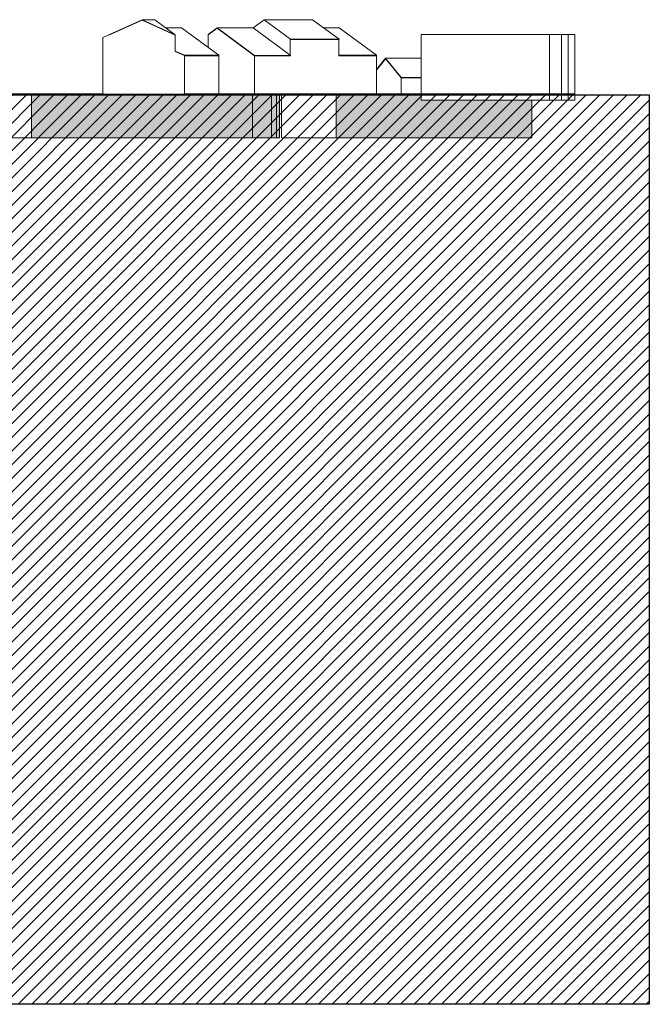
# Model space of a CAD drawing. Units: millimetres. Extents: x -8894287 to -7924139, y -141311 to 18440.
# Drawn here: x -8021972 to -7924139, y -141311 to 11678 of the extents above; entities that cross this region are included whole.
import ezdxf

# ---------------------------------------------------------------- set-up
doc = ezdxf.new("R2010")
doc.units = ezdxf.units.MM
doc.header["$MEASUREMENT"] = 0
doc.layers.add('00 CONTEXTE.CBA', color=7, linetype='Continuous')
doc.layers.add('00 CONTEXTE.CBA_Stylo_No__9', color=7, linetype='Continuous', lineweight=5)
doc.layers.add('00 HACHURES.CBA_Stylo_No__10', color=7, linetype='Continuous', lineweight=30)
doc.layers.add('00 HACHURES.CBA_Stylo_No__252', color=7, linetype='Continuous', lineweight=13, true_color=0x929292)

# ---------------------------------------------------------------- blocks, each defined once
blk = doc.blocks.new('Elément de coupe_81', base_point=(-8019789, 0))
at = {"layer": '00 CONTEXTE.CBA', "linetype": 'Continuous', "lineweight": 0, "true_color": 0x5f5f5f}
for points in [[(-7982855, 0), (-7982855, -6700), (-7982062, -6700), (-7982062, 0)], [(-7981616, 0), (-7982062, 0), (-7982062, -6700), (-7981616, -6700)]]:
    blk.add_hatch(color=251, dxfattribs=at).paths.add_polyline_path(points)
at = {"layer": '00 CONTEXTE.CBA_Stylo_No__9', "color": 7, "linetype": 'Continuous', "lineweight": 5}
for p, q in [((-7982062, 0), (-7982062, -6700)), ((-7981616, -6700), (-7981616, 0)), ((-7982855, -6700), (-7982062, -6700)), ((-7982062, -6700), (-7981616, -6700))]:
    blk.add_line(p, q, dxfattribs=at)
blk = doc.blocks.new('Elément de coupe_253', base_point=(-8019789, 0))
at = {"layer": '00 CONTEXTE.CBA_Stylo_No__9', "color": 7, "linetype": 'Continuous', "lineweight": 5}
for p, q in [((-7996347, 6093), (-7996347, 180)), ((-7991045, 180), (-7991045, 6086))]:
    blk.add_line(p, q, dxfattribs=at)
blk = doc.blocks.new('Elément de coupe_254', base_point=(-8019789, 0))
at = {"layer": '00 CONTEXTE.CBA_Stylo_No__9', "color": 7, "linetype": 'Continuous', "lineweight": 5}
blk.add_line((-8002955, 11621), (-8008003, 9333), dxfattribs=at)
blk = doc.blocks.new('Elément de coupe_255', base_point=(-8019789, 0))
at = {"layer": '00 CONTEXTE.CBA', "linetype": 'Continuous', "lineweight": 0, "true_color": 0x3f3f3f}
blk.add_hatch(color=250, dxfattribs=at).paths.add_polyline_path([(-8008003, 9391), (-8008003, 9333), (-8002955, 11621), (-8002955, 11678)])
at = {"layer": '00 CONTEXTE.CBA_Stylo_No__9', "color": 7, "linetype": 'Continuous', "lineweight": 5}
blk.add_line((-8002955, 11678), (-8008003, 9391), dxfattribs=at)
blk = doc.blocks.new('Elément de coupe_256', base_point=(-8019789, 0))
at = {"layer": '00 CONTEXTE.CBA', "linetype": 'Continuous', "lineweight": 0, "true_color": 0x3f3f3f}
blk.add_hatch(color=250, dxfattribs=at).paths.add_polyline_path([(-7997801, 6810), (-7997801, 6752), (-7996331, 6086), (-7996331, 6144)])
at = {"layer": '00 CONTEXTE.CBA_Stylo_No__9', "color": 7, "linetype": 'Continuous', "lineweight": 5}
for p, q in [((-7996837, 10411), (-7999254, 10411)), ((-7991035, 6144), (-7996837, 10411)), ((-7997801, 6810), (-7996331, 6144)), ((-7997801, 6752), (-7996347, 6093)), ((-7996331, 6144), (-7991035, 6144)), ((-7996331, 6144), (-7996331, 6086)), ((-7991035, 6086), (-7991035, 6144)), ((-7996347, 6093), (-7996331, 6086)), ((-7991035, 6086), (-7996331, 6086))]:
    blk.add_line(p, q, dxfattribs=at)
blk = doc.blocks.new('Elément de coupe_257', base_point=(-8019789, 0))
at = {"layer": '00 CONTEXTE.CBA_Stylo_No__9', "color": 7, "linetype": 'Continuous', "lineweight": 5}
for p, q in [((-7999255, 10412), (-7996837, 10412)), ((-7996837, 10412), (-7996837, 10411))]:
    blk.add_line(p, q, dxfattribs=at)
blk = doc.blocks.new('Elément de coupe_258', base_point=(-8019789, 0))
at = {"layer": '00 CONTEXTE.CBA_Stylo_No__9', "color": 7, "linetype": 'Continuous', "lineweight": 5}
for p, q in [((-8008003, 9391), (-8009064, 8910)), ((-8008003, 9391), (-8008003, 9333)), ((-8009064, 8910), (-8009064, 180))]:
    blk.add_line(p, q, dxfattribs=at)
blk = doc.blocks.new('Elément de coupe_259', base_point=(-8019789, 0))
at = {"layer": '00 CONTEXTE.CBA_Stylo_No__9', "color": 7, "linetype": 'Continuous', "lineweight": 5}
for p, q in [((-7991287, 10343), (-7992660, 9333)), ((-7992660, 7339), (-7992660, 9333)), ((-7985478, 180), (-7985478, 6071))]:
    blk.add_line(p, q, dxfattribs=at)
blk = doc.blocks.new('Elément de coupe_260', base_point=(-8019789, 0))
at = {"layer": '00 CONTEXTE.CBA_Stylo_No__9', "color": 7, "linetype": 'Continuous', "lineweight": 5}
blk.add_line((-7966534, 180), (-7966534, 6086), dxfattribs=at)
blk = doc.blocks.new('Elément de coupe_262', base_point=(-8019789, 0))
at = {"layer": '00 CONTEXTE.CBA_Stylo_No__9', "color": 7, "linetype": 'Continuous', "lineweight": 5}
for p, q in [((-7979925, 6151), (-7979925, 8626)), ((-7972395, 6151), (-7972395, 8597)), ((-7972395, 6093), (-7972395, 6151))]:
    blk.add_line(p, q, dxfattribs=at)
blk = doc.blocks.new('Elément de coupe_263', base_point=(-8019789, 0))
at = {"layer": '00 CONTEXTE.CBA_Stylo_No__9', "color": 7, "linetype": 'Continuous', "lineweight": 5}
blk.add_line((-7985717, 10412), (-7983996, 11678), dxfattribs=at)
blk = doc.blocks.new('Elément de coupe_264', base_point=(-8019789, 0))
at = {"layer": '00 CONTEXTE.CBA_Stylo_No__9', "color": 7, "linetype": 'Continuous', "lineweight": 5}
for p, q in [((-7976466, 11678), (-7983996, 11678)), ((-7983996, 11678), (-7979885, 8655)), ((-7972355, 8655), (-7976466, 11678)), ((-7979885, 8597), (-7979925, 8626)), ((-7979885, 8655), (-7972355, 8655)), ((-7979885, 8597), (-7979885, 8655)), ((-7972355, 8597), (-7979885, 8597)), ((-7972355, 8655), (-7972355, 8597))]:
    blk.add_line(p, q, dxfattribs=at)
blk = doc.blocks.new('Elément de coupe_265', base_point=(-8019789, 0))
at = {"layer": '00 CONTEXTE.CBA_Stylo_No__9', "color": 7, "linetype": 'Continuous', "lineweight": 5}
for p, q in [((-7985717, 10411), (-7991301, 10411)), ((-7991301, 10411), (-7985479, 6129)), ((-7991301, 10355), (-7991301, 10354)), ((-7985479, 6071), (-7991301, 10354)), ((-7979925, 6151), (-7985717, 10411)), ((-7985479, 6129), (-7979895, 6129)), ((-7985479, 6071), (-7985479, 6129)), ((-7979895, 6129), (-7979925, 6151)), ((-7979895, 6129), (-7979895, 6071)), ((-7979895, 6071), (-7985479, 6071))]:
    blk.add_line(p, q, dxfattribs=at)
blk = doc.blocks.new('Elément de coupe_266', base_point=(-8019789, 0))
at = {"layer": '00 CONTEXTE.CBA_Stylo_No__9', "color": 7, "linetype": 'Continuous', "lineweight": 5}
for p, q in [((-7992690, 9391), (-7991301, 10412)), ((-7991301, 10355), (-7992690, 9333)), ((-7992690, 9333), (-7992690, 9391)), ((-7992690, 9333), (-7992660, 9333)), ((-7991301, 10411), (-7991301, 10412)), ((-7991301, 10412), (-7985717, 10412)), ((-7985717, 10412), (-7985717, 10411))]:
    blk.add_line(p, q, dxfattribs=at)
blk = doc.blocks.new('Elément de coupe_267', base_point=(-8019789, 0))
at = {"layer": '00 CONTEXTE.CBA_Stylo_No__9', "color": 7, "linetype": 'Continuous', "lineweight": 5}
for p, q in [((-7972327, 10411), (-7974743, 10411)), ((-7966524, 6144), (-7972327, 10411)), ((-7972395, 6151), (-7972385, 6144)), ((-7972385, 6144), (-7966524, 6144)), ((-7972385, 6086), (-7972385, 6144)), ((-7966524, 6086), (-7966524, 6144)), ((-7972385, 6086), (-7972395, 6093)), ((-7966524, 6086), (-7972385, 6086))]:
    blk.add_line(p, q, dxfattribs=at)
blk = doc.blocks.new('Elément de coupe_268', base_point=(-8019789, 0))
at = {"layer": '00 CONTEXTE.CBA_Stylo_No__9', "color": 7, "linetype": 'Continuous', "lineweight": 5}
for p, q in [((-7974744, 10412), (-7972327, 10412)), ((-7972327, 10412), (-7972327, 10411))]:
    blk.add_line(p, q, dxfattribs=at)
blk = doc.blocks.new('Elément de coupe_269', base_point=(-8019789, 0))
at = {"layer": '00 CONTEXTE.CBA_Stylo_No__9', "color": 7, "linetype": 'Continuous', "lineweight": 5}
for p, q in [((-8009064, 180), (-8020124, 180)), ((-7981294, 130), (-8020124, 130)), ((-7981294, 180), (-7996347, 180)), ((-7981294, 180), (-7980939, 180)), ((-7981294, 180), (-7981294, 130)), ((-7981294, 130), (-7980939, 130))]:
    blk.add_line(p, q, dxfattribs=at)
blk = doc.blocks.new('Elément de coupe_270', base_point=(-8019789, 0))
at = {"layer": '00 CONTEXTE.CBA_Stylo_No__9', "color": 7, "linetype": 'Continuous', "lineweight": 5}
for p, q in [((-7980939, 180), (-7972809, 180)), ((-7980939, 130), (-7972809, 130))]:
    blk.add_line(p, q, dxfattribs=at)
blk = doc.blocks.new('Elément de coupe_271', base_point=(-8019789, 0))
at = {"layer": '00 CONTEXTE.CBA_Stylo_No__9', "color": 7, "linetype": 'Continuous', "lineweight": 5}
for p, q in [((-7972809, 180), (-7972809, 130)), ((-7935688, 180), (-7972809, 180)), ((-7935688, 130), (-7972809, 130)), ((-7935688, 180), (-7935688, 130))]:
    blk.add_line(p, q, dxfattribs=at)
blk = doc.blocks.new('Elément de coupe_272', base_point=(-8019789, 0))
at = {"layer": '00 CONTEXTE.CBA', "linetype": 'Continuous', "lineweight": 0, "true_color": 0x767676}
for points in [[(-8026633, 130), (-8026491, 130), (-8026491, 180), (-8026633, 180)], [(-8025870, 180), (-8026491, 180), (-8026491, 130), (-8025870, 130)], [(-8025254, 180), (-8025870, 180), (-8025870, 130), (-8025254, 130)], [(-8024644, 180), (-8025254, 180), (-8025254, 130), (-8024644, 130)], [(-8024644, 130), (-8024106, 130), (-8024106, 180), (-8024644, 180)], [(-8020124, 130), (-8020124, 0), (-8003734, 0), (-8003734, 130)], [(-8003734, 130), (-8003734, 0), (-7997454, 0), (-7997454, 130)], [(-7997454, 130), (-7997454, 0), (-7997349, 0), (-7997349, 130)], [(-7997274, 130), (-7997349, 130), (-7997349, 0), (-7997274, 0)], [(-7997254, 130), (-7997274, 130), (-7997274, 0), (-7997254, 0)], [(-7985856, 130), (-7997254, 130), (-7997254, 0), (-7985856, 0)], [(-7985729, 130), (-7985856, 130), (-7985856, 0), (-7985729, 0)], [(-7985481, 130), (-7985729, 130), (-7985729, 0), (-7985481, 0)], [(-7985240, 130), (-7985481, 130), (-7985481, 0), (-7985240, 0)], [(-7985007, 130), (-7985240, 130), (-7985240, 0), (-7985007, 0)], [(-7984781, 130), (-7985007, 130), (-7985007, 0), (-7984781, 0)], [(-7984562, 130), (-7984781, 130), (-7984781, 0), (-7984562, 0)], [(-7984352, 130), (-7984562, 130), (-7984562, 0), (-7984352, 0)], [(-7984150, 130), (-7984352, 130), (-7984352, 0), (-7984150, 0)], [(-7983956, 130), (-7984150, 130), (-7984150, 0), (-7983956, 0)], [(-7983770, 130), (-7983956, 130), (-7983956, 0), (-7983770, 0)], [(-7983770, 130), (-7983770, 0), (-7983593, 0), (-7983593, 130)], [(-7983425, 130), (-7983593, 130), (-7983593, 0), (-7983425, 0)], [(-7983266, 130), (-7983425, 130), (-7983425, 0), (-7983266, 0)], [(-7983116, 130), (-7983266, 130), (-7983266, 0), (-7983116, 0)], [(-7982974, 130), (-7983116, 130), (-7983116, 0), (-7982974, 0)], [(-7982842, 130), (-7982974, 130), (-7982974, 0), (-7982842, 0)], [(-7982720, 130), (-7982842, 130), (-7982842, 0), (-7982720, 0)], [(-7982598, 130), (-7982720, 130), (-7982720, 0), (-7982598, 0)], [(-7981616, 130), (-7982598, 130), (-7982598, 0), (-7981616, 0)]]:
    blk.add_hatch(color=8, dxfattribs=at).paths.add_polyline_path(points)
at = {"layer": '00 CONTEXTE.CBA_Stylo_No__9', "color": 7, "linetype": 'Continuous', "lineweight": 5}
for p, q in [((-8027044, 180), (-8027044, 0)), ((-8026633, 180), (-8027044, 180)), ((-8026633, 180), (-8026491, 180)), ((-8026633, 180), (-8026633, 130)), ((-8026491, 180), (-8025870, 180)), ((-8025870, 180), (-8025254, 180)), ((-8025254, 180), (-8024644, 180)), ((-8024644, 180), (-8024106, 180)), ((-8024106, 180), (-8024106, 130)), ((-8020124, 180), (-8024106, 180)), ((-8020124, 130), (-8020124, 0)), ((-8003734, 0), (-7997454, 0)), ((-7997454, 0), (-7997349, 0)), ((-7997349, 0), (-7997274, 0)), ((-7997274, 0), (-7997254, 0)), ((-7997254, 0), (-7985856, 0)), ((-7985856, 0), (-7985729, 0)), ((-7985729, 0), (-7985718, 0)), ((-7982855, 0), (-7982842, 0)), ((-7982842, 0), (-7982720, 0)), ((-7982720, 0), (-7982598, 0)), ((-7982598, 0), (-7982062, 0)), ((-7982062, 0), (-7981616, 0)), ((-7981616, 0), (-7981616, 130))]:
    blk.add_line(p, q, dxfattribs=at)
blk = doc.blocks.new('Elément de coupe_273', base_point=(-8019789, 0))
at = {"layer": '00 CONTEXTE.CBA_Stylo_No__9', "color": 7, "linetype": 'Continuous', "lineweight": 5}
for p, q in [((-7971745, 0), (-7971745, 130)), ((-7967466, 0), (-7967466, 49)), ((-7963172, 0), (-7963172, 49))]:
    blk.add_line(p, q, dxfattribs=at)
blk = doc.blocks.new('Elément de coupe_274', base_point=(-8019789, 0))
at = {"layer": '00 CONTEXTE.CBA_Stylo_No__9', "color": 7, "linetype": 'Continuous', "lineweight": 5}
for p, q in [((-7959567, 9359), (-7959567, -815)), ((-7939628, 9359), (-7959567, 9359)), ((-7939628, 9359), (-7939628, -815)), ((-7939628, -815), (-7959567, -815))]:
    blk.add_line(p, q, dxfattribs=at)
blk = doc.blocks.new('Elément de coupe_275', base_point=(-8019789, 0))
at = {"layer": '00 CONTEXTE.CBA_Stylo_No__9', "color": 7, "linetype": 'Continuous', "lineweight": 5}
for p, q in [((-7939628, 9359), (-7937790, 9359)), ((-7937790, 9359), (-7936737, 9359)), ((-7937790, 180), (-7937790, 9359)), ((-7936737, 9359), (-7935688, 9359)), ((-7936737, 180), (-7936737, 9359)), ((-7935688, 180), (-7935688, 9359)), ((-7937790, -815), (-7937790, 130)), ((-7936737, -815), (-7936737, 130)), ((-7935688, -815), (-7935688, 130)), ((-7939628, -815), (-7937790, -815)), ((-7937790, -815), (-7936737, -815)), ((-7936737, -815), (-7935688, -815))]:
    blk.add_line(p, q, dxfattribs=at)
blk = doc.blocks.new('Elément de coupe_276', base_point=(-8019789, 0))
at = {"layer": '00 CONTEXTE.CBA_Stylo_No__9', "color": 7, "linetype": 'Continuous', "lineweight": 5}
for p, q in [((-7966534, 3845), (-7965100, 5631)), ((-7962705, 180), (-7962705, 2647)), ((-7967466, 49), (-7967466, 130)), ((-7967466, 49), (-7962705, 49)), ((-7962705, 49), (-7962705, 130)), ((-7962705, 49), (-7959567, 49))]:
    blk.add_line(p, q, dxfattribs=at)
blk = doc.blocks.new('Elément de coupe_277', base_point=(-8019789, 0))
at = {"layer": '00 CONTEXTE.CBA_Stylo_No__9', "color": 7, "linetype": 'Continuous', "lineweight": 5}
for p, q in [((-7966534, 3953), (-7965115, 5720)), ((-7965115, 5649), (-7966534, 3882)), ((-7965115, 5720), (-7959567, 5716)), ((-7965115, 5720), (-7962694, 2705)), ((-7965115, 5649), (-7965115, 5720)), ((-7965115, 5720), (-7965115, 5649)), ((-7962694, 2635), (-7965115, 5649)), ((-7962694, 2705), (-7959567, 2705)), ((-7962694, 2705), (-7962694, 2635)), ((-7959567, 2635), (-7962694, 2635))]:
    blk.add_line(p, q, dxfattribs=at)
blk = doc.blocks.new('Elément de coupe_280', base_point=(-8019789, 0))
at = {"layer": '00 CONTEXTE.CBA', "linetype": 'Continuous', "lineweight": 0, "true_color": 0x767676}
for points in [[(-7959567, 0), (-7965790, 0), (-7965790, -6700), (-7952225, -6700), (-7952225, -815), (-7959567, -815)], [(-7972809, 0), (-7972809, -6700), (-7965790, -6700), (-7965790, 0)], [(-7944199, -815), (-7952225, -815), (-7952225, -6700), (-7944199, -6700)], [(-7944199, -815), (-7944199, -6700), (-7942369, -6700), (-7942369, -815)]]:
    blk.add_hatch(color=8, dxfattribs=at).paths.add_polyline_path(points)
at = {"layer": '00 CONTEXTE.CBA_Stylo_No__9', "color": 7, "linetype": 'Continuous', "lineweight": 5}
for p, q in [((-7981299, 0), (-7981299, -6700)), ((-7972809, 0), (-7965790, 0)), ((-7972809, 0), (-7972809, -6700)), ((-7965790, 0), (-7959567, 0)), ((-7942369, -6700), (-7942369, -815)), ((-7972809, -6700), (-7981299, -6700)), ((-7972809, -6700), (-7965790, -6700)), ((-7965790, -6700), (-7952225, -6700)), ((-7952225, -6700), (-7944199, -6700)), ((-7944199, -6700), (-7942369, -6700))]:
    blk.add_line(p, q, dxfattribs=at)
at = {"layer": '00 CONTEXTE.CBA_Stylo_No__9', "color": 7, "linetype": 'Continuous', "lineweight": 5, "flags": 128}
blk.add_lwpolyline([(-7972809, 0), (-7979747, 0), (-7981299, 0)], dxfattribs=at)
blk = doc.blocks.new('Elément de coupe_305', base_point=(-8019789, 0))
at = {"layer": '00 CONTEXTE.CBA_Stylo_No__9', "color": 7, "linetype": 'Continuous', "lineweight": 5}
for p, q in [((-7997801, 9285), (-7997801, 6810)), ((-7997801, 6810), (-7997801, 6752))]:
    blk.add_line(p, q, dxfattribs=at)
blk = doc.blocks.new('Elément de coupe_306', base_point=(-8019789, 0))
at = {"layer": '00 CONTEXTE.CBA', "linetype": 'Continuous', "lineweight": 0, "true_color": 0x3f3f3f}
blk.add_hatch(color=250, dxfattribs=at).paths.add_polyline_path([(-7997801, 9343), (-8002955, 11678), (-8002955, 11621), (-7997801, 9285)])
at = {"layer": '00 CONTEXTE.CBA_Stylo_No__9', "color": 7, "linetype": 'Continuous', "lineweight": 5}
for p, q in [((-8000976, 11678), (-8002955, 11678)), ((-8002955, 11678), (-7997801, 9343)), ((-8002955, 11621), (-7997801, 9285)), ((-7997801, 9343), (-8000976, 11678)), ((-7997801, 9343), (-7997801, 9285))]:
    blk.add_line(p, q, dxfattribs=at)
blk = doc.blocks.new('Elément de coupe_756', base_point=(-8019789, 0))
at = {"layer": '00 CONTEXTE.CBA', "linetype": 'Continuous', "lineweight": 0, "true_color": 0x5f5f5f}
for points in [[(-8003734, 0), (-8003734, -6700), (-7997254, -6700), (-7997254, 0)], [(-7985856, 0), (-7985856, -6700), (-7985816, -6700), (-7985816, 0)], [(-7985690, 0), (-7985816, 0), (-7985816, -6700), (-7985690, -6700)], [(-7985443, 0), (-7985690, 0), (-7985690, -6700), (-7985443, -6700)], [(-7985204, 0), (-7985443, 0), (-7985443, -6700), (-7985204, -6700)], [(-7984972, 0), (-7985204, 0), (-7985204, -6700), (-7984972, -6700)], [(-7984748, 0), (-7984972, 0), (-7984972, -6700), (-7984748, -6700)], [(-7984531, 0), (-7984748, 0), (-7984748, -6700), (-7984531, -6700)], [(-7984323, 0), (-7984531, 0), (-7984531, -6700), (-7984323, -6700)], [(-7984122, 0), (-7984323, 0), (-7984323, -6700), (-7984122, -6700)], [(-7983930, 0), (-7984122, 0), (-7984122, -6700), (-7983930, -6700)], [(-7983747, 0), (-7983930, 0), (-7983930, -6700), (-7983747, -6700)], [(-7983747, 0), (-7983747, -6700), (-7983571, -6700), (-7983571, 0)], [(-7983405, 0), (-7983571, 0), (-7983571, -6700), (-7983405, -6700)], [(-7983248, 0), (-7983405, 0), (-7983405, -6700), (-7983248, -6700)], [(-7983099, 0), (-7983248, 0), (-7983248, -6700), (-7983099, -6700)], [(-7982960, 0), (-7983099, 0), (-7983099, -6700), (-7982960, -6700)], [(-7982855, 0), (-7982960, 0), (-7982960, -6700), (-7982855, -6700)], [(-8020124, 0), (-8020124, -6700), (-8003734, -6700), (-8003734, 0)], [(-7997254, 0), (-7997254, -6700), (-7985856, -6700), (-7985856, 0)]]:
    blk.add_hatch(color=251, dxfattribs=at).paths.add_polyline_path(points)
at = {"layer": '00 CONTEXTE.CBA_Stylo_No__9', "color": 7, "linetype": 'Continuous', "lineweight": 5}
for p, q in [((-8044896, 0), (-8045146, 0)), ((-8039658, 0), (-8044896, 0)), ((-8039303, 0), (-8039658, 0)), ((-8026633, 0), (-8027044, 0)), ((-8024106, 0), (-8026633, 0)), ((-8020124, 0), (-8024106, 0)), ((-8020124, 0), (-8020124, -6700)), ((-8020124, 0), (-8003734, 0)), ((-7985816, 0), (-7985816, -6700)), ((-7985718, 0), (-7985690, 0)), ((-7985443, 0), (-7985690, 0)), ((-7985204, 0), (-7985443, 0)), ((-7985204, 0), (-7984972, 0)), ((-7984972, 0), (-7984748, 0)), ((-7984748, 0), (-7984531, 0)), ((-7984531, 0), (-7984323, 0)), ((-7984323, 0), (-7984122, 0)), ((-7984122, 0), (-7983930, 0)), ((-7983930, 0), (-7983747, 0)), ((-7983747, 0), (-7983571, 0)), ((-7983571, 0), (-7983405, 0)), ((-7983405, 0), (-7983248, 0)), ((-7983248, 0), (-7983099, 0)), ((-7983099, 0), (-7982960, 0)), ((-7982960, 0), (-7982855, 0)), ((-7982855, 0), (-7982855, -6700)), ((-8057027, -6520), (-8057027, -6700)), ((-8020124, -6700), (-8057027, -6700)), ((-8020124, -6700), (-8003734, -6700)), ((-8003734, -6700), (-7997254, -6700)), ((-7997254, -6700), (-7985856, -6700)), ((-7985856, -6700), (-7985816, -6700)), ((-7985816, -6700), (-7985690, -6700)), ((-7985690, -6700), (-7985443, -6700)), ((-7985443, -6700), (-7985204, -6700)), ((-7985204, -6700), (-7984972, -6700)), ((-7984972, -6700), (-7984748, -6700)), ((-7984748, -6700), (-7984531, -6700)), ((-7984531, -6700), (-7984323, -6700)), ((-7984323, -6700), (-7984122, -6700)), ((-7984122, -6700), (-7983930, -6700)), ((-7983930, -6700), (-7983747, -6700)), ((-7983747, -6700), (-7983571, -6700)), ((-7983571, -6700), (-7983405, -6700)), ((-7983405, -6700), (-7983248, -6700)), ((-7983248, -6700), (-7983099, -6700)), ((-7983099, -6700), (-7982960, -6700)), ((-7982960, -6700), (-7982855, -6700))]:
    blk.add_line(p, q, dxfattribs=at)
at = {"layer": '00 CONTEXTE.CBA_Stylo_No__9', "color": 7, "linetype": 'Continuous', "lineweight": 5, "flags": 128}
for points in [[(-8045146, 0), (-8048454, 0), (-8051573, 0), (-8057027, 0)], [(-8027044, 0), (-8028656, 0), (-8028675, 0), (-8028813, 0), (-8028962, 0), (-8029124, 0), (-8029298, 0), (-8029485, 0), (-8029686, 0), (-8029903, 0), (-8030135, 0), (-8030385, 0), (-8030652, 0), (-8030939, 0), (-8031245, 0), (-8031573, 0), (-8031924, 0), (-8032299, 0), (-8032699, 0), (-8033127, 0), (-8033583, 0), (-8034069, 0), (-8034587, 0), (-8035139, 0), (-8035727, 0), (-8036035, 0), (-8037746, 0), (-8039303, 0)]]:
    blk.add_lwpolyline(points, dxfattribs=at)

msp = doc.modelspace()

# ---------------------------------------------------------------- hatches: boundary and pattern name
at = {"layer": '00 HACHURES.CBA_Stylo_No__252', "linetype": 'Continuous', "lineweight": 13, "true_color": 0x929292}
h = msp.add_hatch(dxfattribs=at)
h.set_pattern_fill('LAMBRISSAGE_VERTICAL_150', color=252, style=0, pattern_type=2)
h.set_pattern_definition([(225, (-8139846.3, -70155.3), (-1060.66, 1060.66), [])])
h.paths.add_polyline_path([(-7924139, -141311), (-8355553, -141311), (-8355553, 0), (-7924139, 0)])

# ---------------------------------------------------------------- linework, layer by layer
at = {"layer": '00 HACHURES.CBA_Stylo_No__10', "color": 7, "linetype": 'Continuous', "lineweight": 30, "flags": 128}
msp.add_lwpolyline([(-7924139, -141311), (-8355553, -141311), (-8355553, 0), (-7924139, 0)], close=True, dxfattribs=at)

# ---------------------------------------------------------------- block references
at = {"layer": '00 CONTEXTE.CBA', "lineweight": 0}
for name in ['Elément de coupe_255', 'Elément de coupe_254', 'Elément de coupe_306', 'Elément de coupe_263', 'Elément de coupe_264', 'Elément de coupe_258', 'Elément de coupe_257', 'Elément de coupe_256', 'Elément de coupe_305', 'Elément de coupe_266', 'Elément de coupe_259', 'Elément de coupe_265', 'Elément de coupe_268', 'Elément de coupe_267', 'Elément de coupe_274', 'Elément de coupe_275', 'Elément de coupe_262', 'Elément de coupe_253', 'Elément de coupe_276', 'Elément de coupe_260', 'Elément de coupe_277', 'Elément de coupe_756', 'Elément de coupe_272', 'Elément de coupe_269', 'Elément de coupe_81', 'Elément de coupe_280', 'Elément de coupe_270', 'Elément de coupe_271', 'Elément de coupe_273']:
    msp.add_blockref(name, (-8019789, 0), dxfattribs=at)

doc.saveas('drawing.dxf')
